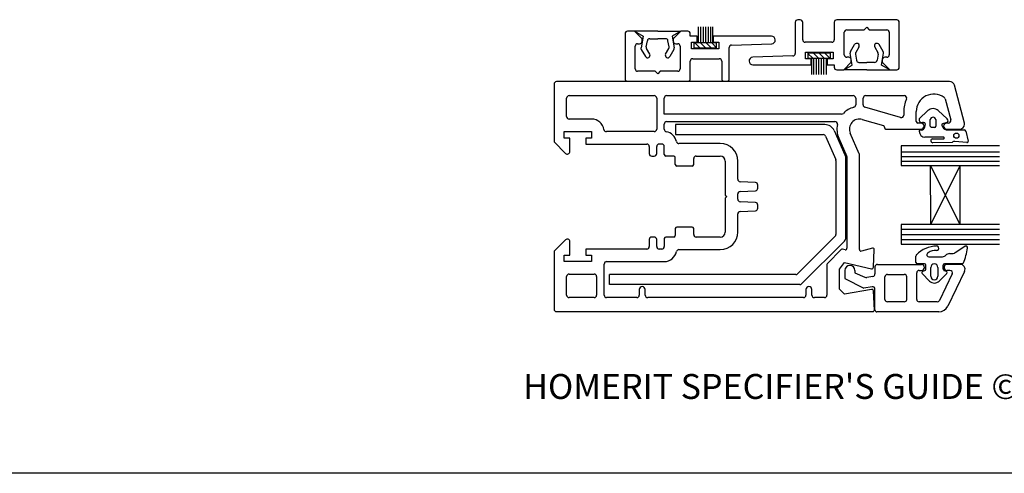
# Paper-space layout 'STD' of a CAD drawing. Units: millimetres. Extents: x -11 to 738, y 1 to 771.
# Drawn here: x 189 to 386, y 1 to 92 of the extents above; entities that cross this region are included whole.
import ezdxf

# ---------------------------------------------------------------- set-up
doc = ezdxf.new("R2010")
doc.units = ezdxf.units.MM
doc.styles.get("Standard").update_dxf_attribs({"font": 'arial.ttf'})

psp = doc.layouts.new('STD')

# ---------------------------------------------------------------- linework, layer by layer
for p, q in [((343.88, 91.17), (343.88, 84.95)), ((344.88, 91.67), (344.38, 91.67)), ((345.38, 87.67), (345.38, 91.17)), ((351.68, 91.17), (351.68, 87.67)), ((364.18, 91.67), (352.18, 91.67)), ((364.68, 82.17), (364.68, 91.17)), ((309.9, 88.89), (309.9, 79.89)), ((311.8, 89.39), (310.4, 89.39)), ((311.8, 89.39), (313.49, 88.42)), ((313.3, 87.89), (311.8, 89.39)), ((316.4, 89.39), (311.8, 89.39)), ((316.4, 89.39), (321, 89.39)), ((316.4, 89.39), (321, 89.39)), ((321, 89.39), (319.31, 88.42)), ((321, 89.39), (319.5, 87.89)), ((322.4, 89.39), (321, 89.39)), ((322.9, 88.39), (322.9, 88.89)), ((324.46, 90.27), (324.46, 87.04)), ((324.95, 90.27), (324.95, 87.04)), ((325.46, 90.27), (325.46, 87.04)), ((325.96, 90.27), (325.96, 87.04)), ((326.46, 90.27), (326.46, 87.04)), ((326.96, 90.27), (326.96, 87.04)), ((327.36, 90.27), (327.36, 87.04)), ((353.68, 84.67), (353.68, 89.17)), ((354.18, 89.67), (357.68, 89.67)), ((357.68, 89.67), (358.18, 90.17)), ((358.18, 90.17), (358.68, 89.67)), ((358.68, 89.67), (362.18, 89.67)), ((362.68, 89.17), (362.68, 84.67)), ((312.4, 86.89), (312.8, 86.89)), ((313.49, 88.42), (313.07, 86.07)), ((313.3, 87.39), (313.3, 87.89)), ((314.12, 86.26), (314.34, 87.48)), ((314.83, 87.89), (316.4, 87.89)), ((317.97, 87.89), (316.4, 87.89)), ((318.67, 86.26), (318.46, 87.48)), ((319.31, 88.42), (319.72, 86.07)), ((319.5, 87.89), (319.5, 87.39)), ((320, 86.89), (320.4, 86.89)), ((324.3, 88.39), (322.9, 88.39)), ((323.15, 85.89), (323.15, 87.19)), ((323.15, 87.19), (324.3, 87.19)), ((328.15, 87.04), (323.65, 87.04)), ((323.65, 87.04), (323.65, 86.04)), ((324.8, 86.04), (323.8, 87.04)), ((324.3, 87.19), (324.3, 88.39)), ((325.93, 86.04), (324.93, 87.04)), ((327.06, 86.04), (326.06, 87.04)), ((328.15, 86.09), (327.19, 87.04)), ((327.5, 88.39), (327.5, 87.19)), ((339.15, 88.39), (327.5, 88.39)), ((327.5, 87.19), (328.65, 87.19)), ((328.15, 86.04), (328.15, 87.04)), ((328.65, 87.19), (328.65, 85.89)), ((331.18, 86.62), (339.17, 86.9)), ((351.18, 87.17), (345.88, 87.17)), ((354.91, 85.31), (355.73, 86.72)), ((361.45, 85.31), (360.63, 86.72)), ((311.9, 81.89), (311.9, 86.39)), ((313.13, 85.74), (313.94, 84.33)), ((314.81, 84.83), (314.18, 85.92)), ((317.98, 84.83), (318.62, 85.92)), ((319.66, 85.74), (318.85, 84.33)), ((320.9, 86.39), (320.9, 81.89)), ((328.65, 85.89), (323.15, 85.89)), ((323.66, 86.04), (323.65, 86.06)), ((323.65, 86.04), (328.15, 86.04)), ((330.7, 79.89), (330.7, 86.12)), ((345.93, 85.17), (351.43, 85.17)), ((345.93, 83.87), (345.93, 85.17)), ((350.93, 85.01), (346.43, 85.01)), ((346.43, 85.01), (346.43, 84.01)), ((346.43, 84.96), (347.39, 84.01)), ((347.52, 85.01), (348.52, 84.01)), ((348.65, 85.01), (349.65, 84.01)), ((349.78, 85.01), (350.78, 84.01)), ((350.91, 85.01), (350.93, 84.99)), ((350.93, 84.01), (350.93, 85.01)), ((351.43, 85.17), (351.43, 83.87)), ((355.27, 82.63), (354.85, 84.98)), ((355.9, 84.79), (356.12, 83.57)), ((356.59, 86.22), (355.96, 85.13)), ((359.77, 86.22), (360.4, 85.13)), ((360.46, 84.79), (360.24, 83.57)), ((361.09, 82.63), (361.51, 84.98)), ((322.9, 79.89), (322.9, 83.39)), ((323.4, 83.89), (328.7, 83.89)), ((329.2, 83.39), (329.2, 79.89)), ((343.4, 84.45), (335.39, 84.17)), ((335.41, 82.67), (347.08, 82.67)), ((347.08, 83.87), (345.93, 83.87)), ((346.43, 84.01), (350.93, 84.01)), ((347.08, 82.67), (347.08, 83.87)), ((347.21, 80.71), (347.21, 84.01)), ((347.6, 80.71), (347.6, 84.01)), ((348.1, 80.71), (348.1, 84.01)), ((348.6, 80.71), (348.6, 84.01)), ((349.1, 80.71), (349.1, 84.01)), ((349.6, 80.71), (349.6, 84.01)), ((350.1, 80.71), (350.1, 84.01)), ((350.28, 83.87), (350.28, 82.67)), ((351.43, 83.87), (350.28, 83.87)), ((350.28, 82.67), (351.68, 82.67)), ((351.68, 82.67), (351.68, 82.17)), ((353.58, 81.67), (355.08, 83.17)), ((353.58, 81.66), (355.27, 82.63)), ((354.58, 84.17), (354.18, 84.17)), ((355.08, 83.17), (355.08, 83.67)), ((356.61, 83.16), (358.18, 83.16)), ((359.75, 83.16), (358.18, 83.16)), ((362.78, 81.66), (361.09, 82.63)), ((361.28, 83.67), (361.28, 83.17)), ((361.28, 83.17), (362.78, 81.67)), ((362.18, 84.17), (361.78, 84.17)), ((315.9, 81.39), (312.4, 81.39)), ((316.4, 80.89), (315.9, 81.39)), ((316.9, 81.39), (316.4, 80.89)), ((320.4, 81.39), (316.9, 81.39)), ((352.18, 81.67), (353.58, 81.67)), ((358.18, 81.66), (353.58, 81.66)), ((358.18, 81.66), (353.58, 81.66)), ((358.18, 81.66), (362.78, 81.66)), ((362.78, 81.67), (364.18, 81.67)), ((295.71, 78.81), (295.71, 67.25)), ((374.72, 79.31), (296.21, 79.31)), ((310.4, 79.39), (322.4, 79.39)), ((329.7, 79.39), (330.2, 79.39)), ((377.71, 71.01), (375.68, 78.57)), ((298.21, 72.31), (298.21, 76.01)), ((298.71, 76.51), (315.71, 76.51)), ((316.21, 76.01), (316.21, 69.81)), ((317.71, 72.81), (317.71, 76.01)), ((318.21, 76.51), (355.46, 76.51)), ((355.96, 76.01), (355.96, 74.65)), ((357.46, 74.65), (357.46, 76.01)), ((357.96, 76.51), (365.65, 76.51)), ((373.82, 75.85), (374.95, 71.64)), ((353.14, 72.81), (317.71, 72.81)), ((364.92, 72.11), (357.82, 74.17)), ((365.56, 73.31), (365.56, 72.59)), ((368.06, 71.31), (368.06, 73.31)), ((368.65, 71.87), (370.38, 73.52)), ((372.44, 73.52), (374.22, 71.85)), ((303.21, 71.81), (298.71, 71.81)), ((318.21, 71.31), (351.81, 71.31)), ((357.27, 71.73), (361.49, 70.5)), ((369.01, 71.01), (368.36, 71.01)), ((370.86, 70.4), (370.86, 71.7)), ((371.96, 71.7), (371.96, 70.4)), ((373.4, 70.9), (374.06, 71.12)), ((374.47, 71.01), (374.11, 71.01)), ((377.71, 70.81), (377.71, 71.01)), ((297.71, 69.31), (303.21, 69.31)), ((297.71, 68.01), (297.71, 69.31)), ((303.21, 69.31), (303.21, 68.01)), ((315.71, 69.31), (306.17, 69.31)), ((317.71, 69.77), (317.71, 70.81)), ((319.94, 70.71), (319.94, 68.71)), ((349.82, 70.71), (319.94, 70.71)), ((351.65, 69.51), (353.98, 64.18)), ((356.68, 64.87), (354.88, 69.01)), ((361.71, 70.21), (361.71, 70.11)), ((362.01, 69.81), (369.01, 69.81)), ((369.28, 69.69), (369.51, 69.81)), ((371.73, 70.16), (371.1, 70.16)), ((374.05, 69.65), (377.63, 69.65)), ((374.11, 69.81), (376.71, 69.81)), ((377.95, 69.41), (378.43, 67.37)), ((295.71, 67.25), (298.01, 64.96)), ((298.86, 68.01), (297.71, 68.01)), ((298.86, 65.31), (298.86, 68.01)), ((303.21, 68.01), (302.06, 68.01)), ((302.06, 68.01), (302.06, 66.81)), ((319.94, 68.71), (349.49, 68.71)), ((328.91, 66.91), (320.65, 66.91)), ((349.95, 68.41), (351.98, 63.76)), ((352.59, 68.01), (354.18, 64.34)), ((373.51, 68.19), (369.8, 68.19)), ((371.29, 67.86), (373.51, 67.88)), ((375.24, 67.15), (371.37, 67.09)), ((378.17, 67.1), (375.77, 67.31)), ((302.06, 66.81), (314.21, 66.81)), ((314.71, 66.31), (314.71, 64.91)), ((316.21, 64.91), (316.21, 66.31)), ((317.21, 66.81), (316.71, 66.81)), ((317.71, 64.71), (317.71, 66.31)), ((384.68, 66.47), (365.04, 66.47)), ((365.04, 66.47), (365.04, 62.53)), ((365.04, 65.26), (384.68, 65.26)), ((315.21, 64.41), (315.71, 64.41)), ((319.61, 64.41), (318.01, 64.41)), ((319.91, 62.71), (319.91, 64.11)), ((323.61, 62.71), (323.61, 63.91)), ((324.11, 64.41), (328.91, 64.41)), ((329.91, 63.41), (329.91, 56.61)), ((332.41, 59.78), (332.41, 63.41)), ((352.02, 63.56), (352.02, 48.75)), ((354.02, 48.13), (354.02, 63.98)), ((354.21, 64.22), (354.21, 45.97)), ((356.71, 45.7), (356.71, 64.75)), ((365.04, 64.31), (384.68, 64.31)), ((365.04, 63.39), (384.68, 63.39)), ((323.31, 62.41), (320.21, 62.41)), ((365.04, 62.53), (370.94, 62.53)), ((370.94, 62.53), (376.85, 62.53)), ((376.85, 50.72), (370.94, 62.53)), ((370.95, 50.72), (370.94, 62.53)), ((370.95, 50.72), (376.85, 62.53)), ((376.85, 62.53), (384.68, 62.53)), ((376.85, 50.72), (376.85, 62.53)), ((335.94, 59.12), (332.88, 59.28)), ((332.88, 57.33), (335.94, 57.49)), ((336.41, 57.99), (336.41, 58.62)), ((329.91, 56.61), (330.21, 56.31)), ((330.21, 56.31), (329.91, 56.01)), ((329.91, 56.01), (329.91, 49.21)), ((332.41, 55.78), (332.41, 56.83)), ((335.94, 55.12), (332.88, 55.28)), ((332.88, 53.33), (335.94, 53.49)), ((336.41, 53.99), (336.41, 54.62)), ((332.41, 49.21), (332.41, 52.83)), ((319.91, 49.91), (319.91, 48.51)), ((323.31, 50.21), (320.21, 50.21)), ((323.61, 48.71), (323.61, 49.91)), ((365.04, 50.72), (365.04, 46.78)), ((370.95, 50.72), (365.04, 50.72)), ((365.04, 49.82), (384.68, 49.82)), ((376.85, 50.72), (370.95, 50.72)), ((384.7, 50.72), (376.85, 50.72)), ((298.01, 47.66), (295.71, 45.37)), ((298.86, 44.61), (298.86, 47.31)), ((314.71, 47.71), (314.71, 46.31)), ((315.71, 48.21), (315.21, 48.21)), ((316.21, 46.31), (316.21, 47.71)), ((317.71, 47.91), (317.71, 46.31)), ((319.61, 48.21), (318.01, 48.21)), ((328.91, 48.21), (324.11, 48.21)), ((351.87, 48.39), (344.34, 40.86)), ((345.16, 38.86), (353.72, 47.42)), ((365.04, 48.75), (384.68, 48.75)), ((365.04, 47.74), (384.68, 47.74)), ((295.71, 45.37), (295.71, 33.81)), ((314.21, 45.81), (302.06, 45.81)), ((302.06, 45.81), (302.06, 44.61)), ((317.21, 45.81), (316.71, 45.81)), ((320.65, 45.71), (328.91, 45.71)), ((353.07, 45.71), (350.3, 42.93)), ((353.84, 45.68), (353.35, 45.79)), ((359.3, 46), (357.09, 45.41)), ((359.49, 42.17), (359.68, 45.7)), ((365.04, 46.78), (384.68, 46.78)), ((375.86, 45.15), (377.76, 46.36)), ((297.71, 43.31), (297.71, 44.61)), ((297.71, 44.61), (298.86, 44.61)), ((303.21, 43.31), (297.71, 43.31)), ((298.33, 43.4), (298.31, 43.42)), ((302.06, 44.61), (303.21, 44.61)), ((303.21, 44.61), (303.21, 43.31)), ((306.21, 43.31), (317.71, 43.31)), ((368, 43.14), (368, 44.39)), ((370.72, 44.28), (373.31, 44.28)), ((374.67, 44.9), (375.46, 44.9)), ((305.71, 36.61), (305.71, 42.81)), ((350.21, 42.72), (350.21, 36.61)), ((352.71, 41.81), (353.71, 43.14)), ((352.71, 37.81), (352.71, 41.81)), ((353.71, 43.14), (359.13, 41.89)), ((353.81, 41.55), (353.81, 39.93)), ((355.81, 41.55), (355.81, 41.09)), ((359.81, 42.25), (359.81, 40.83)), ((360.31, 42.75), (369.11, 42.75)), ((369.7, 42.87), (368.27, 42.87)), ((368.66, 41.55), (369.11, 41.55)), ((369.35, 41.39), (369.78, 41.53)), ((369.96, 41.78), (369.96, 42.6)), ((370.97, 40.36), (370.97, 42.14)), ((372.4, 42.14), (372.4, 40.36)), ((373.42, 41.79), (373.42, 42.6)), ((373.6, 41.53), (374.04, 41.39)), ((377.25, 42.87), (373.69, 42.87)), ((376.27, 42.87), (373.96, 42.87)), ((376.81, 42.75), (374.21, 42.75)), ((374.8, 41.55), (374.21, 41.55)), ((377.73, 41.35), (374.35, 34.37)), ((298.21, 36.61), (298.21, 40.31)), ((298.71, 40.81), (303.71, 40.81)), ((304.21, 40.31), (304.21, 36.61)), ((343.98, 40.71), (306.79, 40.71)), ((306.79, 38.71), (306.79, 40.71)), ((353.81, 39.93), (357.61, 38)), ((355.81, 41.09), (357.82, 40.18)), ((359.39, 40.34), (358.16, 40.12)), ((361.81, 35.75), (361.81, 40.25)), ((362.31, 40.75), (365.66, 40.75)), ((366.16, 35.75), (366.16, 40.25)), ((368.16, 35.75), (368.16, 41.05)), ((370.74, 39.41), (369.22, 40.93)), ((374.14, 40.93), (372.63, 39.41)), ((375.25, 40.83), (372.69, 35.53)), ((374.22, 41.13), (374.22, 41.12)), ((344.81, 38.71), (306.79, 38.71)), ((312.71, 37.71), (312.71, 36.61)), ((313.91, 36.61), (313.91, 37.71)), ((346.01, 37.71), (346.01, 36.61)), ((347.21, 36.61), (347.21, 37.71)), ((353.71, 36.81), (352.71, 37.81)), ((359.14, 37.75), (353.71, 36.81)), ((359.22, 38.28), (357.61, 38)), ((359.69, 33.62), (359.49, 37.47)), ((359.81, 33.65), (359.81, 37.79)), ((303.71, 36.11), (298.71, 36.11)), ((312.21, 36.11), (306.21, 36.11)), ((345.51, 36.11), (314.41, 36.11)), ((349.71, 36.11), (347.71, 36.11)), ((365.66, 35.25), (362.31, 35.25)), ((372.24, 35.25), (368.66, 35.25)), ((296.21, 33.31), (359.39, 33.31)), ((372.55, 33.25), (360.21, 33.25))]:
    psp.add_line(p, q)
psp.add_lwpolyline([(0.98, 693.73), (585.28, 693.73), (585.28, 0.95), (0.98, 0.95)], close=True)
psp.add_circle((376.07, 68.5), 0.512)
for centre, radius, start, end in [((344.38, 91.17), 0.5, 90, 180), ((344.88, 91.17), 0.5, 0, 90), ((352.18, 91.17), 0.5, 90, 180), ((364.18, 91.17), 0.5, 360, 90), ((310.4, 88.89), 0.5, 90, 180), ((322.4, 88.89), 0.5, 0, 90), ((354.18, 89.17), 0.5, 90, 179.9991), ((362.18, 89.17), 0.5, 360, 90), ((312.4, 86.39), 0.5, 90, 180), ((312.8, 87.39), 0.5, 270, 359.9991), ((314.83, 87.39), 0.5, 90, 170.0001), ((317.97, 87.39), 0.5, 9.9999, 90), ((320, 87.39), 0.5, 180, 270), ((320.4, 86.39), 0.5, 0, 90), ((331.2, 86.12), 0.5, 92.0007, 180), ((339.15, 87.64), 0.75, 272.0007, 90), ((345.88, 87.67), 0.5, 180, 270), ((351.18, 87.67), 0.5, 269.9999, 0), ((356.16, 86.47), 0.5, 59.9965, 150.0246), ((356.16, 86.47), 0.5, 329.9981, 59.9965), ((360.2, 86.47), 0.5, 119.9997, 210.0041), ((360.2, 86.47), 0.5, 29.9997, 119.9997), ((313.56, 85.99), 0.5, 170.0039, 210.0091), ((314.61, 86.17), 0.5, 170.0018, 209.9997), ((314.38, 84.58), 0.5, 299.9997, 30.0041), ((318.42, 84.58), 0.5, 149.9981, 239.9965), ((318.18, 86.17), 0.5, 330.1012, 10.1316), ((319.23, 85.99), 0.5, 329.9914, 10.013), ((343.38, 84.95), 0.5, 272.0007, 0), ((354.18, 84.67), 0.5, 180, 270), ((355.35, 85.06), 0.5, 149.9914, 190.013), ((356.39, 84.88), 0.5, 150.1012, 190.1316), ((359.96, 84.88), 0.5, 350.0018, 29.9997), ((361.01, 85.06), 0.5, 350.0039, 30.009), ((362.18, 84.67), 0.5, 270, 360), ((314.38, 84.58), 0.5, 209.9997, 299.9997), ((318.42, 84.58), 0.5, 239.9965, 329.9981), ((323.4, 83.39), 0.5, 90, 180), ((328.7, 83.39), 0.5, 360, 90), ((335.41, 83.42), 0.75, 92.0007, 270), ((354.58, 83.67), 0.5, 360, 90), ((356.61, 83.66), 0.5, 189.9999, 270), ((359.75, 83.66), 0.5, 270, 350.0001), ((361.78, 83.67), 0.5, 90, 179.9991), ((312.4, 81.89), 0.5, 180, 270), ((320.4, 81.89), 0.5, 270, 359.9991), ((352.18, 82.17), 0.5, 180, 270), ((364.18, 82.17), 0.5, 270, 0), ((296.21, 78.81), 0.5, 90, 180), ((310.4, 79.89), 0.5, 180, 270), ((322.4, 79.89), 0.5, 270, 0), ((329.7, 79.89), 0.5, 180, 270), ((330.2, 79.89), 0.5, 270, 0), ((374.72, 78.31), 1, 15, 90), ((371.56, 73.31), 3.5, 53.5817, 180), ((298.71, 76.01), 0.5, 90, 180), ((315.71, 76.01), 0.5, 0, 90), ((318.21, 76.01), 0.5, 90, 180), ((355.46, 76.01), 0.5, 0, 90), ((357.96, 76.01), 0.5, 90, 180), ((371.56, 73.31), 6, 155.4569, 180), ((365.65, 76.01), 0.5, 335.4569, 90), ((373.34, 75.72), 0.5, 15, 53.5817), ((353.14, 73.31), 0.5, 270, 315.573), ((356.71, 69.81), 4.5, 104.4775, 135.573), ((355.46, 74.65), 0.5, 284.4775, 360), ((357.96, 74.65), 0.5, 180, 253.7993), ((371.41, 72.32), 1.58, 49.1856, 130.8144), ((298.71, 72.31), 0.5, 180, 270), ((303.21, 69.31), 2.5, 9.5941, 90), ((318.21, 70.81), 0.5, 90, 180), ((351.81, 70.81), 0.5, 348.463, 90), ((356.71, 69.81), 2, 73.7993, 203.5782), ((365.06, 72.59), 0.5, 253.7993, 360), ((368.36, 71.31), 0.3, 180, 270), ((369.2, 71.68), 0.582, 161.6325, 283.7859), ((369.01, 70.41), 0.6, 270, 90), ((369.41, 70.18), 0.941, 73.7088, 94.3898), ((369.65, 70.87), 0.218, 19.9869, 81.7302), ((369.17, 70.72), 0.715, 4.398, 18.2482), ((371.41, 71.65), 0.55, 4.8412, 175.1588), ((373.38, 70.67), 0.234, 85.8039, 204.628), ((374.11, 70.41), 0.6, 90, 270), ((374.03, 71.51), 0.393, 275.0774, 60.2416), ((374.47, 71.51), 0.5, 270, 15), ((306.17, 69.81), 0.5, 189.5941, 270), ((315.71, 69.81), 0.5, 270, 0), ((318.21, 69.77), 0.5, 180, 260.4059), ((317.71, 66.81), 2.5, 11.537, 80.4059), ((349.82, 68.71), 2, 23.5782, 90), ((356.71, 69.81), 4.5, 168.463, 203.5782), ((361.41, 70.21), 0.3, 0, 73.7993), ((362.01, 70.11), 0.3, 180, 270), ((368.87, 69.44), 0.213, 106.6213, 200.1085), ((369.84, 69.36), 1.17, 179.747, 268.1873), ((368.98, 70.33), 0.708, 255.9967, 295.3837), ((368.93, 70.44), 0.855, 312.4149, 353.1855), ((366.01, 71.46), 3.93, 343.5355, 349.9846), ((371.1, 70.4), 0.232, 178.6729, 269.9826), ((371.73, 70.39), 0.232, 269.9826, 1.5339), ((374.42, 70.88), 1.29, 193.8513, 253.4576), ((376.71, 70.81), 1, 270, 0), ((377.67, 69.36), 0.284, 9.5751, 97.6585), ((320.65, 67.41), 0.5, 191.537, 270), ((328.91, 63.41), 3.5, 360, 90), ((349.49, 68.21), 0.5, 23.5782, 90), ((371.36, 67.48), 0.391, 101.3226, 271.8473), ((373.51, 68.03), 0.156, 270.3153, 90.3153), ((375.66, 66.72), 0.606, 79.0067, 134.1285), ((378.2, 67.33), 0.233, 263.6086, 8.5533), ((298.36, 65.31), 0.5, 225, 360), ((314.21, 66.31), 0.5, 0, 90), ((316.71, 66.31), 0.5, 90, 180), ((317.21, 66.31), 0.5, 360, 90), ((315.21, 64.91), 0.5, 180, 270), ((315.71, 64.91), 0.5, 270, 360), ((318.01, 64.71), 0.3, 180, 270), ((319.61, 64.11), 0.3, 360, 90), ((324.11, 63.91), 0.5, 90, 180), ((328.91, 63.41), 1, 360, 90), ((351.52, 63.56), 0.5, 0, 23.5782), ((353.52, 63.98), 0.5, 360, 23.5782), ((353.91, 64.22), 0.3, 360, 23.5782), ((356.41, 64.75), 0.3, 360, 23.5782), ((320.21, 62.71), 0.3, 180, 270), ((323.31, 62.71), 0.3, 270, 360), ((332.91, 59.78), 0.5, 180, 267), ((335.91, 58.62), 0.5, 360, 87), ((332.91, 56.83), 0.5, 93, 180), ((335.91, 57.99), 0.5, 273, 0), ((332.91, 55.78), 0.5, 180, 267), ((335.91, 54.62), 0.5, 0, 87), ((332.91, 52.83), 0.5, 93, 180), ((335.91, 53.99), 0.5, 273, 360), ((320.21, 49.91), 0.3, 90, 180), ((323.31, 49.91), 0.3, 360, 90), ((328.91, 49.21), 3.5, 270, 0), ((328.91, 49.21), 1, 270, 0), ((298.36, 47.31), 0.5, 0, 135), ((315.21, 47.71), 0.5, 90, 180), ((315.71, 47.71), 0.5, 360, 90), ((318.01, 47.91), 0.3, 90, 180), ((319.61, 48.51), 0.3, 270, 360), ((324.11, 48.71), 0.5, 180, 270), ((351.52, 48.75), 0.5, 315, 0), ((353.02, 48.13), 1, 315, 0), ((314.21, 46.31), 0.5, 270, 360), ((316.71, 46.31), 0.5, 180, 270), ((317.21, 46.31), 0.5, 270, 360), ((317.71, 45.81), 2.5, 270, 348.463), ((320.65, 45.21), 0.5, 90, 168.463), ((353.29, 45.5), 0.3, 77, 135), ((353.91, 45.97), 0.3, 257, 0), ((357.01, 45.7), 0.3, 180, 285), ((359.38, 45.71), 0.3, 357, 105), ((372.25, 40.63), 5.79, 91.1786, 135.5762), ((371.82, 43.32), 2.23, 83.2293, 128.056), ((372.14, 45.98), 0.446, 263.2279, 91.1751), ((365.07, 47.95), 13.37, 338.3857, 351.6715), ((377.95, 46.06), 0.356, 351.6715, 122.5091), ((306.21, 42.81), 0.5, 90, 180), ((368.45, 44.4), 0.446, 139.2185, 180.819), ((370.59, 44.68), 0.421, 109.0285, 289.0285), ((373.31, 45.17), 0.891, 269.9959, 319.453), ((374.67, 44.01), 0.891, 90, 139.4601), ((375.46, 45.35), 0.446, 269.996, 334.04), ((350.51, 42.72), 0.3, 135, 180), ((354.81, 41.55), 1, 360, 180), ((359.19, 42.18), 0.3, 257, 357), ((360.31, 42.25), 0.5, 90, 180), ((368.27, 43.14), 0.267, 180, 270), ((368.66, 41.05), 0.5, 90, 180), ((369.11, 42.15), 0.6, 270, 90), ((369.43, 41.13), 0.267, 108.1843, 180), ((369.7, 42.6), 0.267, 360, 90), ((369.7, 41.78), 0.267, 288.1934, 0), ((371.68, 42.14), 0.713, 0, 180), ((373.69, 42.6), 0.267, 90, 180), ((373.69, 41.79), 0.267, 180, 251.8066), ((374.21, 42.15), 0.6, 90, 270), ((373.94, 41.12), 0.282, 0.7132, 69.6471), ((374.8, 41.05), 0.5, 334.1966, 90), ((376.81, 41.75), 1, 336.2581, 90), ((377.26, 43.14), 0.267, 268.5514, 334.7343), ((298.71, 40.31), 0.5, 90, 180), ((303.71, 40.31), 0.5, 360, 90), ((343.98, 41.21), 0.5, 270, 315), ((358.07, 40.62), 0.5, 240, 280), ((359.31, 40.83), 0.5, 280, 0), ((362.31, 40.25), 0.5, 90, 180), ((365.66, 40.25), 0.5, 0, 90), ((369.61, 41.15), 0.443, 182.3703, 210.0025), ((371.68, 40.36), 1.34, 224.9979, 315), ((371.68, 40.36), 0.713, 180, 360), ((373.94, 41.12), 0.281, 316.4282, 358.9752), ((313.31, 37.71), 0.6, 0, 180), ((344.81, 39.21), 0.5, 270, 315), ((346.61, 37.71), 0.6, 0, 180), ((359.19, 37.46), 0.3, 3, 99.842), ((359.31, 37.79), 0.5, 0, 100), ((298.71, 36.61), 0.5, 180, 270), ((303.71, 36.61), 0.5, 270, 360), ((306.21, 36.61), 0.5, 180, 270), ((312.21, 36.61), 0.5, 270, 360), ((314.41, 36.61), 0.5, 180, 270), ((345.51, 36.61), 0.5, 270, 360), ((347.71, 36.61), 0.5, 180, 270), ((349.71, 36.61), 0.5, 270, 360), ((362.31, 35.75), 0.5, 180, 270), ((365.66, 35.75), 0.5, 270, 360), ((368.66, 35.75), 0.5, 180, 270), ((372.24, 35.75), 0.5, 270, 334.1966), ((296.21, 33.81), 0.5, 180, 270), ((359.39, 33.61), 0.3, 270, 3), ((360.21, 33.65), 0.4, 180, 270), ((372.55, 35.25), 2, 270, 334.1966)]:
    psp.add_arc(centre, radius, start, end)

# ---------------------------------------------------------------- texts
at = {"insert": (-11.05, 20.82), "char_height": 4.9893, "attachment_point": 1}
psp.add_mtext_dynamic_manual_height_columns("\\pi60.24567;HOMERIT SPECIFIER'S GUIDE © NZ INVESTMENT & TRADING LTD.     NB. TECHNICAL SPECIFICATIONS SUBJECT TO CHANGE WITHOUT NOTICE.", width=606.7639, gutter_width=24.95, heights=[0], dxfattribs=at)

doc.saveas('drawing.dxf')
